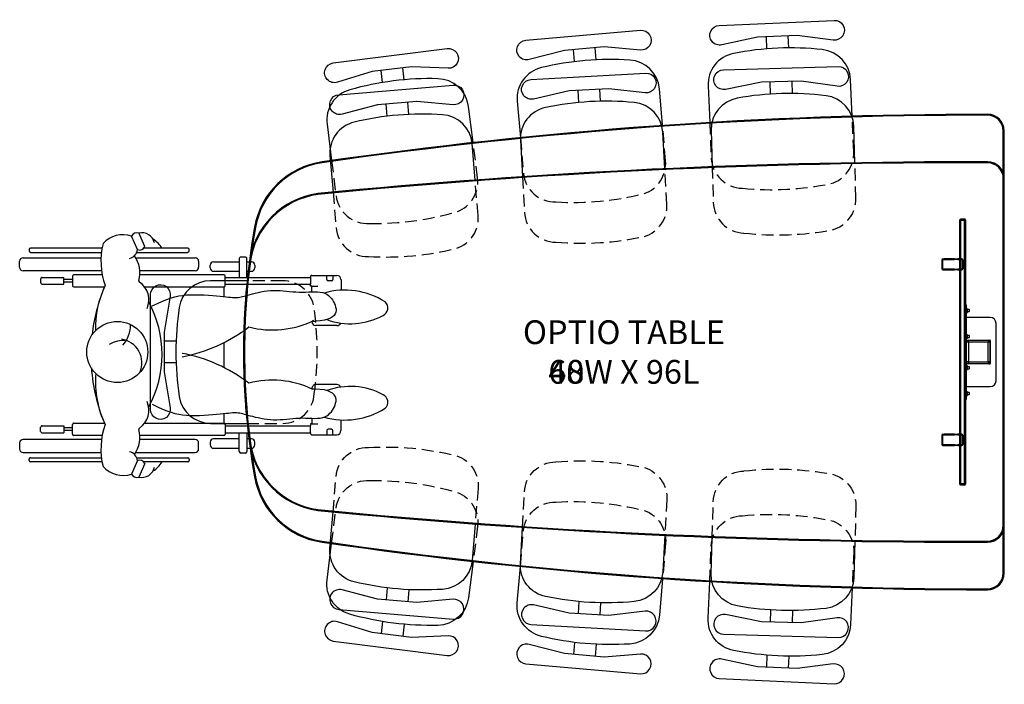
# Model space of a CAD drawing. Extents: x -857 to -502, y 3483 to 3676.
# Drawn here: x -626 to -502, y 3484 to 3567 of the extents above; entities that cross this region are included whole.
import ezdxf

# ---------------------------------------------------------------- set-up
doc = ezdxf.new("R2010")
doc.units = 0
doc.header["$LTSCALE"] = 6
doc.header["$MEASUREMENT"] = 0
doc.linetypes.add('HIDDEN', pattern=[0.375, 0.25, -0.125])
for name, color, linetype in [('Display Stand-Optio', 255, 'CONTINUOUS'), ('DL', 3, 'CONTINUOUS'), ('HL', 2, 'HIDDEN'), ('OBJ', 1, 'CONTINUOUS'), ('OL', 1, 'CONTINUOUS'), ('Wheelchair-optio', 253, 'CONTINUOUS'), ('WORKSURFACE', 110, 'CONTINUOUS')]:
    doc.layers.add(name, color=color, linetype=linetype)
doc.styles.add('ROMANS', font='romans.shx', dxfattribs={"width": 0.85})

# ---------------------------------------------------------------- blocks, each defined once
blk = doc.blocks.new('38218')
at = {"layer": 'HL', "color": 2, "linetype": 'HIDDEN'}
blk.add_lwpolyline([(9, 0), (9, 4.49, 0.396556), (5.24, 8.48, 0.075566), (-5.95, 8.38, 0.345256), (-9, 4.49), (-9, 0)], format="xyb", dxfattribs=at)
at = {"layer": 'OL', "color": 1, "linetype": 'Continuous'}
for p, q in [((-1.38, -8.96), (-1.38, -10.48)), ((1.38, -8.96), (1.38, -10.48))]:
    blk.add_line(p, q, dxfattribs=at)
blk.add_lwpolyline([(-9, 0), (-9, -4.61, 0.370672), (-5.6, -8.56, 0.075599), (5.6, -8.56, 0.370672), (9, -4.61), (9, 0)], format="xyb", dxfattribs=at)
blk.add_lwpolyline([(-7.04, -9.7), (-2.5, -10.48), (2.5, -10.48), (7.04, -9.7, -1.089169), (7.25, -12.18), (-7.25, -12.18, -1.089169)], format="xyb", close=True, dxfattribs=at)
blk = doc.blocks.new('wheelchair')
at = {"layer": 'Wheelchair-optio'}
for p, q in [((-9.67, 24.55), (-9.67, 27.71)), ((-9.15, 28.23), (-7.79, 28.23)), ((-3.34, 27.71), (-3.34, 25.06)), ((4.11, 27.71), (4.11, 25.06)), ((9.92, 28.23), (8.56, 28.23)), ((10.44, 24.55), (10.44, 27.71)), ((-9.67, 27.2), (-9.15, 27.2)), ((-9.15, 26.43), (-9.67, 26.43)), ((-8.98, 27.03), (-8.98, 26.6)), ((9.75, 27.03), (9.75, 26.6)), ((10.44, 27.2), (9.92, 27.2)), ((9.92, 26.43), (10.44, 26.43)), ((-8.3, 24.55), (-8.3, 25.32)), ((9.07, 24.55), (9.07, 25.32)), ((-9.41, 24.38), (-9.49, 24.38)), ((-9.49, 24.38), (-8.55, 24.38)), ((-9.41, 13.6), (-9.41, 24.38)), ((-8.55, 13.6), (-8.55, 24.38)), ((-8.3, 24.38), (-8.55, 24.38)), ((-8.3, 24.55), (-8.3, 24.38)), ((-7.59, 24.55), (-8.3, 24.55)), ((-3.85, 24.55), (-3.89, 24.55)), ((8.36, 24.55), (9.07, 24.55)), ((9.07, 24.55), (9.07, 24.38)), ((9.07, 24.38), (9.32, 24.38)), ((9.32, 13.6), (9.32, 24.38)), ((10.26, 24.38), (9.32, 24.38)), ((10.18, 13.6), (10.18, 24.38)), ((10.18, 24.38), (10.26, 24.38)), ((-11.98, 16.17), (-11.98, 15.57)), ((-9.41, 16.34), (-11.8, 16.34)), ((-11.38, 16.34), (-11.38, 16.94)), ((-10.95, 17.36), (-10.61, 17.36)), ((-10.18, 16.94), (-10.18, 16.34)), ((10.18, 16.34), (12.57, 16.34)), ((10.95, 16.94), (10.95, 16.34)), ((11.72, 17.36), (11.38, 17.36)), ((12.15, 16.34), (12.15, 16.94)), ((12.75, 16.17), (12.75, 15.57)), ((-11.8, 15.4), (-9.41, 15.4)), ((-11.38, 12.15), (-11.38, 15.4)), ((-10.18, 15.4), (-10.18, 12.15)), ((12.57, 15.4), (10.18, 15.4)), ((10.95, 15.4), (10.95, 12.15)), ((12.15, 12.15), (12.15, 15.4)), ((-9.75, 13.43), (-9.75, 2.85)), ((-8.38, 13.6), (-9.58, 13.6)), ((-8.21, 3.44), (-8.21, 13.43)), ((-8.21, 13.43), (-7, 13.43)), ((-1.17, 13.43), (1.94, 13.43)), ((7.77, 13.43), (8.98, 13.43)), ((8.98, 3.44), (8.98, 13.43)), ((9.15, 13.6), (10.35, 13.6)), ((10.52, 13.43), (10.52, 2.85)), ((-10.61, 11.72), (-10.95, 11.72)), ((11.38, 11.72), (11.72, 11.72)), ((-11.46, 10.26), (-10.69, 10.26)), ((12.23, 10.26), (11.46, 10.26)), ((-13.09, 8.9), (-13.09, 3.34)), ((-12.75, 9.07), (-12.92, 9.07)), ((-12.57, 2.46), (-12.57, 8.9)), ((-11.89, 2.33), (-11.89, 9.84)), ((-10.26, 9.84), (-10.26, 2.85)), ((11.03, 9.84), (11.03, 2.85)), ((12.66, 2.33), (12.66, 9.84)), ((13.34, 2.46), (13.34, 8.9)), ((13.52, 9.07), (13.69, 9.07)), ((13.86, 8.9), (13.86, 3.34)), ((-13.3, 3.49), (-15.02, 2.72)), ((-12.92, 2.57), (-14.63, 1.8)), ((13.69, 2.57), (15.4, 1.8)), ((14.07, 3.49), (15.79, 2.72)), ((-13.09, -1.92), (-13.09, -10.95)), ((-12.57, -10.95), (-12.57, -2)), ((-11.89, -11.89), (-11.89, -2.05)), ((-10.26, -1.98), (-10.26, -11.89)), ((-9.75, -1.9), (-9.75, -5.47)), ((-8.21, -5.47), (-8.21, -1.62)), ((8.98, -5.47), (8.98, -1.62)), ((10.52, -1.9), (10.52, -5.47)), ((11.03, -1.98), (11.03, -11.89)), ((12.66, -11.89), (12.66, -2.05)), ((13.34, -10.95), (13.34, -2)), ((13.86, -1.92), (13.86, -10.95)), ((-9.58, -5.65), (-8.38, -5.65)), ((-9.15, -5.65), (-9.15, -6.76)), ((-8.81, -5.65), (-8.81, -6.76)), ((10.35, -5.65), (9.15, -5.65)), ((9.58, -5.65), (9.58, -6.76)), ((9.92, -5.65), (9.92, -6.76)), ((-9.41, -9.49), (-9.41, -6.76)), ((-8.55, -6.76), (-9.41, -6.76)), ((-8.55, -9.49), (-8.55, -6.76)), ((9.32, -9.49), (9.32, -6.76)), ((9.32, -6.76), (10.18, -6.76)), ((10.18, -9.49), (10.18, -6.76)), ((-9.24, -9.67), (-8.73, -9.67)), ((10.01, -9.67), (9.49, -9.67)), ((-12.92, -11.12), (-12.75, -11.12)), ((13.69, -11.12), (13.52, -11.12)), ((-10.69, -12.32), (-11.46, -12.32)), ((11.46, -12.32), (12.23, -12.32))]:
    blk.add_line(p, q, dxfattribs=at)
for points in [[(-5.82, 4.41), (-6.14, 5.09), (-6.42, 5.7), (-6.64, 6.26), (-6.82, 6.78), (-6.97, 7.27), (-7.07, 7.75), (-7.15, 8.24), (-7.2, 8.74), (-7.23, 9.27), (-7.23, 9.83), (-7.22, 10.39), (-7.2, 10.96), (-7.17, 11.51), (-7.13, 12.04), (-7.09, 12.54), (-7.04, 12.99), (-7, 13.38), (-6.96, 13.73), (-6.93, 14.03), (-6.9, 14.29), (-6.88, 14.52), (-6.87, 14.73), (-6.87, 14.92), (-6.87, 15.1), (-6.89, 15.27), (-6.91, 15.45), (-6.95, 15.63), (-6.99, 15.82), (-7.05, 16.02), (-7.11, 16.25), (-7.18, 16.49), (-7.26, 16.77), (-7.34, 17.07), (-7.43, 17.4), (-7.51, 17.76), (-7.59, 18.13), (-7.66, 18.52), (-7.72, 18.92), (-7.76, 19.32), (-7.78, 19.73), (-7.78, 20.14), (-7.76, 20.54), (-7.73, 20.94), (-7.69, 21.34), (-7.65, 21.74), (-7.61, 22.15), (-7.58, 22.55), (-7.56, 22.95), (-7.55, 23.36), (-7.56, 23.77), (-7.58, 24.16), (-7.59, 24.55), (-7.6, 24.93), (-7.59, 25.28), (-7.56, 25.61), (-7.5, 25.92), (-7.41, 26.19), (-7.29, 26.43), (-7.14, 26.65), (-6.96, 26.84), (-6.77, 27.01), (-6.57, 27.15), (-6.35, 27.28), (-6.13, 27.39), (-5.9, 27.48), (-5.68, 27.55), (-5.45, 27.6), (-5.23, 27.61), (-5.02, 27.57), (-4.82, 27.49), (-4.62, 27.36), (-4.44, 27.17), (-4.28, 26.9), (-4.13, 26.56), (-4.02, 26.13), (-3.94, 25.6), (-3.91, 25.04)], [(6.59, 4.41), (6.91, 5.09), (7.19, 5.7), (7.41, 6.26), (7.59, 6.78), (7.74, 7.27), (7.84, 7.75), (7.92, 8.24), (7.97, 8.74), (8, 9.27), (8, 9.83), (7.99, 10.39), (7.97, 10.96), (7.94, 11.51), (7.9, 12.04), (7.86, 12.54), (7.81, 12.99), (7.77, 13.38), (7.73, 13.73), (7.7, 14.03), (7.67, 14.29), (7.65, 14.52), (7.64, 14.73), (7.64, 14.92), (7.64, 15.1), (7.66, 15.27), (7.68, 15.45), (7.72, 15.63), (7.76, 15.82), (7.82, 16.02), (7.88, 16.25), (7.95, 16.49), (8.03, 16.77), (8.11, 17.07), (8.2, 17.4), (8.28, 17.76), (8.36, 18.13), (8.43, 18.52), (8.49, 18.92), (8.53, 19.32), (8.55, 19.73), (8.55, 20.14), (8.53, 20.54), (8.5, 20.94), (8.46, 21.34), (8.42, 21.74), (8.38, 22.15), (8.35, 22.55), (8.33, 22.95), (8.32, 23.36), (8.33, 23.77), (8.35, 24.16), (8.36, 24.55), (8.37, 24.93), (8.36, 25.28), (8.33, 25.61), (8.27, 25.92), (8.18, 26.19), (8.06, 26.43), (7.91, 26.65), (7.73, 26.84), (7.54, 27.01), (7.34, 27.15), (7.12, 27.28), (6.9, 27.39), (6.67, 27.48), (6.45, 27.55), (6.22, 27.6), (6, 27.61), (5.79, 27.57), (5.59, 27.49), (5.39, 27.36), (5.21, 27.17), (5.05, 26.9), (4.9, 26.56), (4.79, 26.13), (4.71, 25.6), (4.67, 24.95), (4.68, 24.6)]]:
    blk.add_lwpolyline(points, dxfattribs=at)
blk.add_circle((0, 0), 3.85, dxfattribs=at)
for centre, radius, start, end in [((1.71, 28.7), 9.52, 147.6652, 195.9011), ((-5.56, 33.11), 1.03, 24.3745, 138.564), ((6.33, 33.11), 1.03, 41.436, 155.6255), ((-0.94, 28.7), 9.52, 344.0989, 32.3348), ((-12.2, 29.41), 8.63, 339.852, 28.531), ((12.97, 29.41), 8.63, 151.469, 200.148), ((-9.15, 27.71), 0.513, 90, 180), ((-3.85, 27.71), 0.513, 0, 67.9731), ((4.62, 27.71), 0.513, 112.0269, 180), ((9.92, 27.71), 0.513, 0, 90), ((-9.15, 27.03), 0.171, 0, 90), ((-9.15, 26.6), 0.171, 270, 0), ((9.92, 27.03), 0.171, 90, 180), ((9.92, 26.6), 0.171, 180, 270), ((-4.97, 24.87), 1.07, 345.6874, 8.8179), ((-3.85, 25.06), 0.513, 270, 0), ((4.62, 25.06), 0.513, 180, 270), ((-9.49, 24.55), 0.171, 180, 270), ((-14.59, 19.57), 11.81, 345.4021, 26.3005), ((15.36, 19.57), 11.81, 154.8079, 194.5979), ((10.26, 24.55), 0.171, 270, 0), ((-11.8, 16.17), 0.171, 90, 180), ((-10.95, 16.94), 0.428, 90, 180), ((-10.61, 16.94), 0.428, 0, 90), ((-18.61, 4.62), 19.54, 10.581, 37.7772), ((19.38, 4.62), 19.54, 142.2228, 169.419), ((11.38, 16.94), 0.428, 90, 180), ((11.72, 16.94), 0.428, 0, 90), ((12.57, 16.17), 0.171, 0, 90), ((-11.8, 15.57), 0.171, 180, 270), ((12.57, 15.57), 0.171, 270, 0), ((-9.58, 13.43), 0.171, 90, 180), ((-8.38, 13.43), 0.171, 0, 90), ((9.15, 13.43), 0.171, 90, 180), ((10.35, 13.43), 0.171, 0, 90), ((-10.95, 12.15), 0.428, 180, 270), ((-10.61, 12.15), 0.428, 270, 0), ((11.38, 12.15), 0.428, 180, 270), ((11.72, 12.15), 0.428, 270, 0), ((-11.46, 9.84), 0.428, 90, 180), ((-10.69, 9.84), 0.428, 0, 90), ((11.46, 9.84), 0.428, 90, 180), ((12.23, 9.84), 0.428, 0, 90), ((-12.92, 8.9), 0.171, 90, 180), ((-12.75, 8.9), 0.171, 0, 90), ((13.52, 8.9), 0.171, 90, 180), ((13.69, 8.9), 0.171, 0, 90), ((-11.32, 2.72), 3.42, 121.1037, 148.2063), ((0.3, -8.21), 13.86, 61.3594, 118.5014), ((12.09, 2.72), 3.42, 31.7937, 58.8963), ((-13.37, 3.07), 1.68, 103.6868, 192.2545), ((-6.56, 1.24), 2.75, 66.7183, 145.562), ((7.33, 1.24), 2.75, 34.438, 113.2817), ((14.14, 3.07), 1.68, 347.7455, 76.3132), ((-14.28, 2.48), 0.77, 162.459, 243.3112), ((-13.59, 2.82), 0.723, 339.2173, 66.5529), ((-13.15, 1.2), 1.39, 14.1793, 80.402), ((-10, -0.79), 3.65, 74.3291, 126.0517), ((-8.97, 2.89), 0.171, 254.3291, 325.562), ((1.37, 0.09), 3.02, 66.2164, 171.8943), ((9.74, 2.89), 0.171, 214.438, 285.6709), ((10.77, -0.79), 3.65, 53.9483, 105.6709), ((13.92, 1.2), 1.39, 99.598, 165.8207), ((14.36, 2.82), 0.723, 113.4471, 200.7827), ((15.05, 2.48), 0.77, 296.6888, 17.541), ((-11.38, 0.73), 3.42, 161.7712, 227.5816), ((-3.44, -2.15), 3.83, 47.6621, 90.3664), ((12.15, 0.73), 3.42, 312.4184, 18.2288), ((2.68, 1), 4.15, 178.0839, 209.2048), ((-11.47, 7.38), 9.44, 256.44, 289.1005), ((-2.97, 9.85), 12.61, 244.5589, 271.28), ((0.38, 19.12), 22.45, 247.4898, 263.5163), ((0.38, 19.12), 22.45, 274.1769, 292.5102), ((3.74, 9.85), 12.61, 265.3908, 295.4411), ((12.24, 7.38), 9.44, 250.8995, 283.56), ((-9.58, -5.47), 0.171, 180, 270), ((-8.38, -5.47), 0.171, 270, 0), ((9.15, -5.47), 0.171, 180, 270), ((10.35, -5.47), 0.171, 270, 0), ((-9.24, -9.49), 0.171, 180, 270), ((-8.73, -9.49), 0.171, 270, 0), ((9.49, -9.49), 0.171, 180, 270), ((10.01, -9.49), 0.171, 270, 0), ((-12.92, -10.95), 0.171, 180, 270), ((-12.75, -10.95), 0.171, 270, 0), ((13.52, -10.95), 0.171, 180, 270), ((13.69, -10.95), 0.171, 270, 0), ((-11.46, -11.89), 0.428, 180, 270), ((-10.69, -11.89), 0.428, 270, 0), ((11.46, -11.89), 0.428, 180, 270), ((12.23, -11.89), 0.428, 270, 0)]:
    blk.add_arc(centre, radius, start, end, dxfattribs=at)
blk = doc.blocks.new('Optio-tapered-96L-37132')
at = {"layer": 'Display Stand-Optio', "color": 7, "linetype": 'Continuous'}
for p, q in [((-5.65, 16.66), (-5.59, 16.66)), ((-5.65, 16.66), (-5.65, 16.54)), ((-5.65, 16.66), (-5.59, 16.66)), ((-5.65, 16.66), (-5.65, 16.54)), ((-5.65, 16.54), (-5.65, 11.77)), ((-5.59, 16.54), (-5.65, 16.54)), ((-5.65, 16.54), (-5.65, 11.77)), ((-5.59, 16.54), (-5.65, 16.54)), ((-5.59, 16.66), (-5.59, 16.65)), ((-5.53, 16.66), (-5.59, 16.66)), ((-5.59, 16.66), (-5.59, 16.65)), ((-5.53, 16.66), (-5.59, 16.66)), ((-5.53, 16.54), (-5.59, 16.54)), ((-5.59, 16.54), (-5.59, 11.77)), ((-5.53, 16.54), (-5.59, 16.54)), ((-5.59, 16.54), (-5.59, 11.77)), ((-5.03, 16.78), (-5.53, 16.78)), ((-5.53, 16.78), (-5.53, 16.72)), ((-5.03, 16.78), (-5.53, 16.78)), ((-5.53, 16.78), (-5.53, 16.72)), ((-5.03, 16.72), (-5.53, 16.72)), ((-5.03, 16.72), (-5.53, 16.72)), ((-5.03, 16.66), (-5.53, 16.66)), ((-5.53, 16.6), (-5.53, 16.66)), ((-5.03, 16.66), (-5.53, 16.66)), ((-5.53, 16.6), (-5.53, 16.66)), ((-5.53, 16.6), (-5.53, 16.54)), ((-5.03, 16.6), (-5.53, 16.6)), ((-5.53, 16.6), (-5.53, 16.54)), ((-5.03, 16.6), (-5.53, 16.6)), ((-5.53, 16.54), (-5.53, 11.77)), ((-5.53, 16.54), (-5.53, 11.77)), ((-5.03, 16.78), (-5.03, 16.72)), ((-5.03, 16.78), (-5.03, 16.72)), ((-4.91, 16.66), (-5.03, 16.66)), ((-5.03, 16.66), (-5.03, 16.6)), ((-4.91, 16.66), (-5.03, 16.66)), ((-5.03, 16.66), (-5.03, 16.6)), ((-5.03, -16.63), (-5.03, 16.6)), ((-5.03, -16.63), (-5.03, 16.6)), ((-4.91, 16.66), (-4.91, 1.13)), ((-4.91, 16.66), (-4.91, 1.13)), ((-7.86, 11.64), (-7.86, 10.48)), ((-7.86, 11.64), (-7.86, 10.48)), ((-7.77, 10.44), (-7.77, 11.68)), ((-7.77, 11.68), (-7.59, 11.68)), ((-7.77, 10.44), (-7.77, 11.68)), ((-7.77, 11.68), (-7.59, 11.68)), ((-7.74, 11.77), (-7.59, 11.77)), ((-7.74, 11.77), (-7.59, 11.77)), ((-7.26, 11.77), (-7.59, 11.77)), ((-7.59, 11.77), (-7.59, 11.68)), ((-7.26, 11.77), (-7.59, 11.77)), ((-7.59, 11.77), (-7.59, 11.68)), ((-7.59, 11.68), (-7.26, 11.68)), ((-7.59, 11.68), (-7.26, 11.68)), ((-7.26, 11.77), (-7.26, 11.68)), ((-6.99, 11.77), (-7.26, 11.77)), ((-7.26, 11.77), (-7.26, 11.68)), ((-6.99, 11.77), (-7.26, 11.77)), ((-7.26, 11.68), (-6.99, 11.68)), ((-7.26, 11.68), (-6.99, 11.68)), ((-6.99, 11.77), (-6.99, 11.68)), ((-6.3, 11.77), (-6.99, 11.77)), ((-6.99, 11.77), (-6.99, 11.68)), ((-6.3, 11.77), (-6.99, 11.77)), ((-6.99, 11.68), (-6.3, 11.68)), ((-6.99, 11.68), (-6.3, 11.68)), ((-6.3, 11.68), (-6.3, 11.77)), ((-6.3, 11.77), (-5.84, 11.77)), ((-6.3, 11.68), (-6.3, 11.77)), ((-6.3, 11.77), (-5.84, 11.77)), ((-5.84, 11.68), (-6.3, 11.68)), ((-5.84, 11.68), (-6.3, 11.68)), ((-5.35, 11.77), (-5.84, 11.77)), ((-5.84, 11.77), (-5.84, 11.68)), ((-5.35, 11.77), (-5.84, 11.77)), ((-5.84, 11.77), (-5.84, 11.68)), ((-5.84, 11.68), (-5.31, 11.68)), ((-5.84, 11.68), (-5.31, 11.68)), ((-5.65, 11.68), (-5.65, 10.44)), ((-5.65, 11.68), (-5.65, 10.44)), ((-5.59, 11.68), (-5.59, 10.44)), ((-5.59, 11.68), (-5.59, 10.44)), ((-5.53, 11.68), (-5.53, 10.44)), ((-5.53, 11.68), (-5.53, 10.44)), ((-5.31, 11.68), (-5.31, 10.44)), ((-5.31, 11.68), (-5.31, 10.44)), ((-5.22, 11.64), (-5.22, 10.48)), ((-5.22, 11.64), (-5.22, 10.48)), ((-7.59, 10.44), (-7.77, 10.44)), ((-7.59, 10.44), (-7.77, 10.44)), ((-7.74, 10.35), (-7.59, 10.35)), ((-7.74, 10.35), (-7.59, 10.35)), ((-7.59, 10.44), (-7.59, 10.35)), ((-7.26, 10.44), (-7.59, 10.44)), ((-7.59, 10.44), (-7.59, 10.35)), ((-7.26, 10.44), (-7.59, 10.44)), ((-7.59, 10.35), (-7.26, 10.35)), ((-7.59, 10.35), (-7.26, 10.35)), ((-7.26, 10.44), (-7.26, 10.35)), ((-6.99, 10.44), (-7.26, 10.44)), ((-7.26, 10.44), (-7.26, 10.35)), ((-6.99, 10.44), (-7.26, 10.44)), ((-7.26, 10.35), (-6.99, 10.35)), ((-7.26, 10.35), (-6.99, 10.35)), ((-6.99, 10.44), (-6.99, 10.35)), ((-6.3, 10.44), (-6.99, 10.44)), ((-6.99, 10.44), (-6.99, 10.35)), ((-6.3, 10.44), (-6.99, 10.44)), ((-6.99, 10.35), (-6.3, 10.35)), ((-6.99, 10.35), (-6.3, 10.35)), ((-6.3, 10.35), (-6.3, 10.44)), ((-6.3, 10.44), (-5.84, 10.44)), ((-6.3, 10.35), (-6.3, 10.44)), ((-6.3, 10.44), (-5.84, 10.44)), ((-5.84, 10.35), (-6.3, 10.35)), ((-5.84, 10.35), (-6.3, 10.35)), ((-5.31, 10.44), (-5.84, 10.44)), ((-5.84, 10.44), (-5.84, 10.35)), ((-5.31, 10.44), (-5.84, 10.44)), ((-5.84, 10.44), (-5.84, 10.35)), ((-5.84, 10.35), (-5.35, 10.35)), ((-5.84, 10.35), (-5.35, 10.35)), ((-5.65, 10.35), (-5.65, -10.37)), ((-5.65, 10.35), (-5.65, -10.37)), ((-5.59, 10.35), (-5.59, -10.37)), ((-5.59, 10.35), (-5.59, -10.37)), ((-5.53, 10.35), (-5.53, -10.37)), ((-5.53, 10.35), (-5.53, -10.37)), ((-4.91, 5.97), (-4.79, 5.97)), ((-4.91, 5.97), (-4.79, 5.97)), ((-4.79, 5.85), (-4.91, 5.85)), ((-4.79, 5.85), (-4.91, 5.85)), ((-4.79, 5.97), (-4.79, 5.85)), ((-4.79, 5.97), (-4.79, 5.85)), ((-4.79, 5.85), (-4.79, 1.5)), ((-4.79, 5.85), (-4.79, 1.5)), ((-4.65, 5.44), (-4.79, 5.44)), ((-4.65, 5.44), (-4.79, 5.44)), ((-4.79, 5), (-4.65, 5)), ((-4.79, 5), (-4.65, 5)), ((-4.65, 5), (-4.65, 5.44)), ((-4.62, 5.41), (-4.65, 5.44)), ((-4.65, 5), (-4.65, 5.44)), ((-4.62, 5.41), (-4.65, 5.44)), ((-4.65, 5), (-4.62, 5.03)), ((-4.65, 5), (-4.62, 5.03)), ((-4.62, 5.03), (-4.62, 5.41)), ((-4.62, 5.03), (-4.62, 5.41)), ((-4.42, 5.35), (-4.62, 5.35)), ((-4.42, 5.35), (-4.62, 5.35)), ((-4.62, 5.1), (-4.42, 5.1)), ((-4.62, 5.1), (-4.42, 5.1)), ((-4.42, 5.35), (-4.42, 5.1)), ((-4.38, 5.3), (-4.42, 5.35)), ((-4.42, 5.35), (-4.42, 5.1)), ((-4.38, 5.3), (-4.42, 5.35)), ((-4.42, 5.1), (-4.38, 5.15)), ((-4.42, 5.1), (-4.38, 5.15)), ((-4.38, 5.15), (-4.38, 5.3)), ((-4.38, 5.15), (-4.38, 5.3)), ((-1.78, 4.36), (-4.77, 4.36)), ((-1.78, 4.36), (-4.77, 4.36)), ((-1.03, -3.62), (-1.03, 3.61)), ((-1.03, -3.62), (-1.03, 3.61)), ((-5.01, 1.4), (-5.01, 0.84)), ((-5.01, 1.4), (-5.01, 0.84)), ((-5.01, 1.4), (-5.01, 0.84)), ((-5.01, 1.4), (-5.01, 0.84)), ((-4.96, 0.79), (-4.96, 1.45)), ((-4.96, 0.79), (-4.96, 1.45)), ((-4.96, 0.79), (-4.96, 1.45)), ((-4.96, 0.79), (-4.96, 1.45)), ((-4.91, 0.79), (-4.91, 1.45)), ((-4.91, 0.79), (-4.91, 1.45)), ((-4.91, 0.79), (-4.91, 1.45)), ((-4.91, 0.79), (-4.91, 1.45)), ((-4.83, 1.25), (-4.91, 1.26)), ((-4.83, 1.25), (-4.91, 1.26)), ((-4.83, 1.25), (-4.91, 1.26)), ((-4.83, 1.25), (-4.91, 1.26)), ((-4.83, 1.25), (-4.83, 1)), ((-4.79, 1.25), (-4.83, 1.25)), ((-4.83, 1.25), (-4.83, 1)), ((-4.79, 1.25), (-4.83, 1.25)), ((-4.83, 1.25), (-4.83, 1)), ((-4.79, 1.25), (-4.83, 1.25)), ((-4.83, 1.25), (-4.83, 1)), ((-4.79, 1.25), (-4.83, 1.25)), ((-4.65, 2.17), (-4.79, 2.17)), ((-4.65, 2.17), (-4.79, 2.17)), ((-4.79, 1.73), (-4.65, 1.73)), ((-4.79, 1.73), (-4.65, 1.73)), ((-4.79, 1.5), (-4.79, -1.4)), ((-4.79, 1.5), (-1.8, 1.5)), ((-4.79, 1.5), (-4.79, -1.4)), ((-4.79, 1.5), (-1.8, 1.5)), ((-4.74, 1.51), (-1.84, 1.51)), ((-4.74, 1.51), (-1.84, 1.51)), ((-4.65, 1.73), (-4.65, 2.17)), ((-4.62, 2.14), (-4.65, 2.17)), ((-4.65, 1.73), (-4.65, 2.17)), ((-4.62, 2.14), (-4.65, 2.17)), ((-4.65, 1.73), (-4.62, 1.76)), ((-4.65, 1.73), (-4.62, 1.76)), ((-4.62, 1.76), (-4.62, 2.14)), ((-4.62, 1.76), (-4.62, 2.14)), ((-4.42, 2.08), (-4.62, 2.08)), ((-4.42, 2.08), (-4.62, 2.08)), ((-4.62, 1.83), (-4.42, 1.83)), ((-4.62, 1.83), (-4.42, 1.83)), ((-4.53, 1.48), (-4.53, 1.24)), ((-4.53, 1.48), (-2.05, 1.48)), ((-4.53, 1.48), (-4.53, 1.24)), ((-4.53, 1.48), (-2.05, 1.48)), ((-4.42, 2.08), (-4.42, 1.83)), ((-4.38, 2.03), (-4.42, 2.08)), ((-4.42, 2.08), (-4.42, 1.83)), ((-4.38, 2.03), (-4.42, 2.08)), ((-4.42, 1.83), (-4.38, 1.87)), ((-4.42, 1.83), (-4.38, 1.87)), ((-4.38, 1.87), (-4.38, 2.03)), ((-4.38, 1.87), (-4.38, 2.03)), ((-2.05, 1.48), (-2.05, 1.24)), ((-2.05, 1.48), (-2.05, 1.24)), ((-1.8, -1.4), (-1.8, 1.5)), ((-1.8, -1.4), (-1.8, 1.5)), ((-1.78, 1.45), (-1.78, -1.45)), ((-1.78, 1.45), (-1.78, -1.45)), ((-4.91, 1.11), (-4.91, -16.69)), ((-4.91, 1.11), (-4.91, -16.69)), ((-4.91, 0.98), (-4.83, 1)), ((-4.91, 0.98), (-4.83, 1)), ((-4.91, 0.98), (-4.83, 1)), ((-4.91, 0.98), (-4.83, 1)), ((-4.83, 1), (-4.79, 1)), ((-4.83, 1), (-4.79, 1)), ((-4.83, 1), (-4.79, 1)), ((-4.83, 1), (-4.79, 1)), ((-4.53, 1.24), (-4.77, 1.24)), ((-4.77, -1.24), (-4.77, 1.24)), ((-4.53, 1.24), (-4.77, 1.24)), ((-4.77, -1.24), (-4.77, 1.24)), ((-2.05, 1.24), (-4.53, 1.24)), ((-4.53, 1.24), (-4.53, -1.24)), ((-2.05, 1.24), (-4.53, 1.24)), ((-4.53, 1.24), (-4.53, -1.24)), ((-2.05, -1.24), (-2.05, 1.24)), ((-1.81, 1.24), (-2.05, 1.24)), ((-2.05, -1.24), (-2.05, 1.24)), ((-1.81, 1.24), (-2.05, 1.24)), ((-1.81, 1.24), (-1.81, -1.24)), ((-1.81, 1.24), (-1.81, -1.24)), ((-4.53, -1.24), (-4.77, -1.24)), ((-4.53, -1.24), (-4.77, -1.24)), ((-4.53, -1.24), (-2.05, -1.24)), ((-4.53, -1.24), (-4.53, -1.48)), ((-4.53, -1.24), (-2.05, -1.24)), ((-4.53, -1.24), (-4.53, -1.48)), ((-2.05, -1.24), (-2.05, -1.48)), ((-1.81, -1.24), (-2.05, -1.24)), ((-2.05, -1.24), (-2.05, -1.48)), ((-1.81, -1.24), (-2.05, -1.24)), ((-4.79, -1.4), (-4.79, -5.87)), ((-4.79, -1.4), (-4.79, -5.87)), ((-4.65, -1.76), (-4.79, -1.76)), ((-4.65, -1.76), (-4.79, -1.76)), ((-4.79, -2.19), (-4.65, -2.19)), ((-4.79, -2.19), (-4.65, -2.19)), ((-1.84, -1.51), (-4.74, -1.51)), ((-1.84, -1.51), (-4.74, -1.51)), ((-4.7, -1.41), (-4.7, -1.4)), ((-4.7, -1.41), (-4.7, -1.4)), ((-4.69, -1.41), (-4.7, -1.41)), ((-4.69, -1.41), (-4.7, -1.41)), ((-1.9, -1.5), (-4.69, -1.5)), ((-1.9, -1.5), (-4.69, -1.5)), ((-4.65, -2.19), (-4.65, -1.76)), ((-4.62, -1.78), (-4.65, -1.76)), ((-4.65, -2.19), (-4.65, -1.76)), ((-4.62, -1.78), (-4.65, -1.76)), ((-4.65, -2.19), (-4.62, -2.17)), ((-4.65, -2.19), (-4.62, -2.17)), ((-4.62, -2.17), (-4.62, -1.78)), ((-4.62, -2.17), (-4.62, -1.78)), ((-4.42, -1.85), (-4.62, -1.85)), ((-4.42, -1.85), (-4.62, -1.85)), ((-4.62, -2.1), (-4.42, -2.1)), ((-4.62, -2.1), (-4.42, -2.1)), ((-2.05, -1.48), (-4.53, -1.48)), ((-2.05, -1.48), (-4.53, -1.48)), ((-4.42, -1.85), (-4.42, -2.1)), ((-4.38, -1.9), (-4.42, -1.85)), ((-4.42, -1.85), (-4.42, -2.1)), ((-4.38, -1.9), (-4.42, -1.85)), ((-4.42, -2.1), (-4.38, -2.05)), ((-4.42, -2.1), (-4.38, -2.05)), ((-4.38, -2.05), (-4.38, -1.9)), ((-4.38, -2.05), (-4.38, -1.9)), ((-1.88, -1.41), (-1.89, -1.41)), ((-1.88, -1.41), (-1.89, -1.41)), ((-1.88, -1.4), (-1.88, -1.41)), ((-1.88, -1.4), (-1.88, -1.41)), ((-4.77, -4.36), (-1.78, -4.36)), ((-4.77, -4.36), (-1.78, -4.36)), ((-4.91, -5.87), (-4.79, -5.87)), ((-4.91, -5.87), (-4.79, -5.87)), ((-4.79, -5.99), (-4.91, -5.99)), ((-4.79, -5.99), (-4.91, -5.99)), ((-4.65, -5.03), (-4.79, -5.03)), ((-4.65, -5.03), (-4.79, -5.03)), ((-4.79, -5.47), (-4.65, -5.47)), ((-4.79, -5.47), (-4.65, -5.47)), ((-4.79, -5.87), (-4.79, -5.99)), ((-4.79, -5.87), (-4.79, -5.99)), ((-4.65, -5.47), (-4.65, -5.03)), ((-4.62, -5.06), (-4.65, -5.03)), ((-4.65, -5.47), (-4.65, -5.03)), ((-4.62, -5.06), (-4.65, -5.03)), ((-4.65, -5.47), (-4.62, -5.44)), ((-4.65, -5.47), (-4.62, -5.44)), ((-4.62, -5.44), (-4.62, -5.06)), ((-4.62, -5.44), (-4.62, -5.06)), ((-4.42, -5.12), (-4.62, -5.12)), ((-4.42, -5.12), (-4.62, -5.12)), ((-4.62, -5.37), (-4.42, -5.37)), ((-4.62, -5.37), (-4.42, -5.37)), ((-4.42, -5.12), (-4.42, -5.37)), ((-4.38, -5.17), (-4.42, -5.12)), ((-4.42, -5.12), (-4.42, -5.37)), ((-4.38, -5.17), (-4.42, -5.12)), ((-4.42, -5.37), (-4.38, -5.32)), ((-4.42, -5.37), (-4.38, -5.32)), ((-4.38, -5.32), (-4.38, -5.17)), ((-4.38, -5.32), (-4.38, -5.17)), ((-7.86, -10.5), (-7.86, -11.67)), ((-7.86, -10.5), (-7.86, -11.67)), ((-7.77, -11.7), (-7.77, -10.46)), ((-7.77, -10.46), (-7.59, -10.46)), ((-7.77, -11.7), (-7.77, -10.46)), ((-7.77, -10.46), (-7.59, -10.46)), ((-7.74, -10.37), (-7.59, -10.37)), ((-7.74, -10.37), (-7.59, -10.37)), ((-7.26, -10.37), (-7.59, -10.37)), ((-7.59, -10.37), (-7.59, -10.46)), ((-7.26, -10.37), (-7.59, -10.37)), ((-7.59, -10.37), (-7.59, -10.46)), ((-7.59, -10.46), (-7.26, -10.46)), ((-7.59, -10.46), (-7.26, -10.46)), ((-7.26, -10.37), (-7.26, -10.46)), ((-6.99, -10.37), (-7.26, -10.37)), ((-7.26, -10.37), (-7.26, -10.46)), ((-6.99, -10.37), (-7.26, -10.37)), ((-7.26, -10.46), (-6.99, -10.46)), ((-7.26, -10.46), (-6.99, -10.46)), ((-6.99, -10.37), (-6.99, -10.46)), ((-6.3, -10.37), (-6.99, -10.37)), ((-6.99, -10.37), (-6.99, -10.46)), ((-6.3, -10.37), (-6.99, -10.37)), ((-6.99, -10.46), (-6.3, -10.46)), ((-6.99, -10.46), (-6.3, -10.46)), ((-6.3, -10.46), (-6.3, -10.37)), ((-6.3, -10.37), (-5.84, -10.37)), ((-6.3, -10.46), (-6.3, -10.37)), ((-6.3, -10.37), (-5.84, -10.37)), ((-5.84, -10.46), (-6.3, -10.46)), ((-5.84, -10.46), (-6.3, -10.46)), ((-5.35, -10.37), (-5.84, -10.37)), ((-5.84, -10.37), (-5.84, -10.46)), ((-5.35, -10.37), (-5.84, -10.37)), ((-5.84, -10.37), (-5.84, -10.46)), ((-5.84, -10.46), (-5.31, -10.46)), ((-5.84, -10.46), (-5.31, -10.46)), ((-5.65, -10.46), (-5.65, -11.7)), ((-5.65, -10.46), (-5.65, -11.7)), ((-5.59, -10.46), (-5.59, -11.7)), ((-5.59, -10.46), (-5.59, -11.7)), ((-5.53, -10.46), (-5.53, -11.7)), ((-5.53, -10.46), (-5.53, -11.7)), ((-5.31, -10.46), (-5.31, -11.7)), ((-5.31, -10.46), (-5.31, -11.7)), ((-5.22, -10.5), (-5.22, -11.67)), ((-5.22, -10.5), (-5.22, -11.67)), ((-7.59, -11.7), (-7.77, -11.7)), ((-7.59, -11.7), (-7.77, -11.7)), ((-7.74, -11.79), (-7.59, -11.79)), ((-7.74, -11.79), (-7.59, -11.79)), ((-7.59, -11.7), (-7.59, -11.79)), ((-7.26, -11.7), (-7.59, -11.7)), ((-7.59, -11.7), (-7.59, -11.79)), ((-7.26, -11.7), (-7.59, -11.7)), ((-7.59, -11.79), (-7.26, -11.79)), ((-7.59, -11.79), (-7.26, -11.79)), ((-7.26, -11.7), (-7.26, -11.79)), ((-6.99, -11.7), (-7.26, -11.7)), ((-7.26, -11.7), (-7.26, -11.79)), ((-6.99, -11.7), (-7.26, -11.7)), ((-7.26, -11.79), (-6.99, -11.79)), ((-7.26, -11.79), (-6.99, -11.79)), ((-6.99, -11.7), (-6.99, -11.79)), ((-6.3, -11.7), (-6.99, -11.7)), ((-6.99, -11.7), (-6.99, -11.79)), ((-6.3, -11.7), (-6.99, -11.7)), ((-6.99, -11.79), (-6.3, -11.79)), ((-6.99, -11.79), (-6.3, -11.79)), ((-6.3, -11.79), (-6.3, -11.7)), ((-6.3, -11.7), (-5.84, -11.7)), ((-6.3, -11.79), (-6.3, -11.7)), ((-6.3, -11.7), (-5.84, -11.7)), ((-5.84, -11.79), (-6.3, -11.79)), ((-5.84, -11.79), (-6.3, -11.79)), ((-5.31, -11.7), (-5.84, -11.7)), ((-5.84, -11.7), (-5.84, -11.79)), ((-5.31, -11.7), (-5.84, -11.7)), ((-5.84, -11.7), (-5.84, -11.79)), ((-5.84, -11.79), (-5.35, -11.79)), ((-5.84, -11.79), (-5.35, -11.79)), ((-5.65, -11.79), (-5.65, -16.57)), ((-5.65, -11.79), (-5.65, -16.57)), ((-5.59, -11.79), (-5.59, -16.57)), ((-5.59, -11.79), (-5.59, -16.57)), ((-5.53, -11.79), (-5.53, -16.57)), ((-5.53, -11.79), (-5.53, -16.57)), ((-5.65, -16.57), (-5.65, -16.69)), ((-5.59, -16.57), (-5.65, -16.57)), ((-5.65, -16.57), (-5.65, -16.69)), ((-5.59, -16.57), (-5.65, -16.57)), ((-5.65, -16.69), (-5.59, -16.69)), ((-5.65, -16.69), (-5.59, -16.69)), ((-5.53, -16.57), (-5.59, -16.57)), ((-5.53, -16.57), (-5.59, -16.57)), ((-5.59, -16.67), (-5.59, -16.69)), ((-5.59, -16.67), (-5.59, -16.69)), ((-5.59, -16.69), (-5.53, -16.69)), ((-5.59, -16.69), (-5.53, -16.69)), ((-5.53, -16.57), (-5.53, -16.63)), ((-5.53, -16.57), (-5.53, -16.63)), ((-5.03, -16.63), (-5.53, -16.63)), ((-5.53, -16.63), (-5.53, -16.69)), ((-5.03, -16.63), (-5.53, -16.63)), ((-5.53, -16.63), (-5.53, -16.69)), ((-5.03, -16.69), (-5.53, -16.69)), ((-5.03, -16.69), (-5.53, -16.69)), ((-5.53, -16.81), (-5.53, -16.75)), ((-5.03, -16.75), (-5.53, -16.75)), ((-5.53, -16.81), (-5.53, -16.75)), ((-5.03, -16.75), (-5.53, -16.75)), ((-5.03, -16.81), (-5.53, -16.81)), ((-5.03, -16.81), (-5.53, -16.81)), ((-5.03, -16.69), (-5.03, -16.63)), ((-5.03, -16.69), (-5.03, -16.63)), ((-5.03, -16.69), (-4.91, -16.69)), ((-5.03, -16.69), (-4.91, -16.69)), ((-5.03, -16.75), (-5.03, -16.81)), ((-5.03, -16.75), (-5.03, -16.81))]:
    blk.add_line(p, q, dxfattribs=at)
for centre, radius, start, end in [((-5.53, 16.54), 0.12, 90, 180), ((-5.53, 16.54), 0.12, 90, 180), ((-5.53, 16.54), 0.0598, 90, 180), ((-5.53, 16.54), 0.0598, 90, 180), ((-5.03, 16.66), 0.12, 0, 90), ((-5.03, 16.66), 0.12, 0, 90), ((-5.03, 16.66), 0.0598, 0, 90), ((-5.03, 16.66), 0.0598, 0, 90), ((-7.74, 11.64), 0.125, 90, 180), ((-7.74, 11.64), 0.125, 90, 180), ((-5.35, 11.64), 0.125, 0, 90), ((-5.35, 11.64), 0.125, 0, 90), ((-7.74, 10.48), 0.125, 180, 270), ((-7.74, 10.48), 0.125, 180, 270), ((-5.35, 10.48), 0.125, 270, 0), ((-5.35, 10.48), 0.125, 270, 0), ((-4.77, 3.61), 0.748, 90, 91.2224), ((-4.77, 3.61), 0.748, 90, 91.2224), ((-1.78, 3.61), 0.748, 0, 90), ((-1.78, 3.61), 0.748, 0, 90), ((-4.74, 1.45), 0.0623, 90, 130.5356), ((-4.74, 1.45), 0.0623, 90, 130.5356), ((-4.53, 1.24), 0.24, 90, 180), ((-4.53, 1.24), 0.24, 90, 180), ((-2.05, 1.24), 0.24, 0, 90), ((-2.05, 1.24), 0.24, 0, 90), ((-1.84, 1.45), 0.0623, 49.4644, 90), ((-1.84, 1.45), 0.0623, 49.4644, 90), ((-1.84, 1.45), 0.0623, 0, 41.9267), ((-1.84, 1.45), 0.0623, 0, 41.9267), ((-4.53, -1.24), 0.24, 180, 270), ((-4.53, -1.24), 0.24, 180, 270), ((-2.05, -1.24), 0.24, 270, 0), ((-2.05, -1.24), 0.24, 270, 0), ((-4.69, -1.4), 0.0997, 180, 270), ((-4.69, -1.4), 0.0997, 180, 270), ((-4.74, -1.45), 0.0623, 220.5358, 270), ((-4.74, -1.45), 0.0623, 220.5358, 270), ((-1.9, -1.4), 0.0997, 270, 0), ((-1.9, -1.4), 0.0997, 270, 0), ((-1.84, -1.45), 0.0623, 270, 0), ((-1.84, -1.45), 0.0623, 270, 0), ((-1.78, -3.62), 0.748, 270, 0), ((-1.78, -3.62), 0.748, 270, 0), ((-4.77, -3.62), 0.748, 268.7776, 270), ((-4.77, -3.62), 0.748, 268.7776, 270), ((-7.74, -10.5), 0.125, 90, 180), ((-7.74, -10.5), 0.125, 90, 180), ((-5.35, -10.5), 0.125, 0, 90), ((-5.35, -10.5), 0.125, 0, 90), ((-7.74, -11.67), 0.125, 180, 270), ((-7.74, -11.67), 0.125, 180, 270), ((-5.35, -11.67), 0.125, 270, 0), ((-5.35, -11.67), 0.125, 270, 0), ((-5.53, -16.57), 0.12, 180, 270), ((-5.53, -16.57), 0.12, 180, 270), ((-5.53, -16.57), 0.0598, 180, 270), ((-5.53, -16.57), 0.0598, 180, 270), ((-5.03, -16.69), 0.0598, 270, 0), ((-5.03, -16.69), 0.12, 270, 0), ((-5.03, -16.69), 0.0598, 270, 0), ((-5.03, -16.69), 0.12, 270, 0)]:
    blk.add_arc(centre, radius, start, end, dxfattribs=at)
at = {"layer": 'OBJ', "linetype": 'Continuous'}
for points in [[(-94.6, 15.75, 0.088176), (-94.6, -15.75, 0.323532), (-86.08, -23.99, 0.035982), (-2.12, -29.99, 0.414043), (0, -27.88), (0, 27.88, 0.414043), (-2.12, 29.99, 0.035982), (-86.08, 23.99, 0.323532)], [(-94.48, 15.73, 0.088176), (-94.48, -15.73, 0.323532), (-86.06, -23.88, 0.035982), (-2.12, -29.88, 0.414043), (-0.12, -27.88), (-0.12, 27.88, 0.414043), (-2.12, 29.88, 0.035982), (-86.06, 23.88, 0.323532)], [(-86.62, -19.99, 0.025122), (-2.12, -23.99, 0.413032), (0, -21.87), (0, 21.87, 0.413032), (-2.12, 23.99, 0.025122), (-86.62, 19.99, 0.339568), (-95.28, 11.23, 0.062721), (-95.28, -11.23, 0.339568)], [(-86.6, -19.88, 0.02512), (-2.12, -23.87, 0.413032), (-0.12, -21.87), (-0.12, 21.87, 0.413032), (-2.12, 23.88, 0.02512), (-86.6, 19.88, 0.339568), (-95.16, 11.22, 0.062721), (-95.16, -11.22, 0.339568)]]:
    blk.add_lwpolyline(points, format="xyb", close=True, dxfattribs=at)
at = {"layer": 'WORKSURFACE', "linetype": 'Continuous'}
for name, p, rotation in [('38218', (-28.18, 29.36), 182.5232800730017), ('38218', (-52.09, 27.83), 184.9405867335092), ('38218', (-75.95, 25.29), 187.2030961987312), ('38218', (-27.85, 23.63), 181.5873017180913), ('38218', (-51.81, 22.62), 183.2043241252101), ('38218', (-75.73, 20.94), 184.8396177670476), ('wheelchair', (-111.92, 0), 270), ('wheelchair', (-111.92, 0), 270), ('38218', (-95.54, 0), 270), ('38218', (-95.54, 0), 270)]:
    blk.add_blockref(name, p, dxfattribs=dict(at, rotation=rotation))
at = {"layer": 'WORKSURFACE', "linetype": 'Continuous', "xscale": -1}
for p, rotation in [((-75.73, -20.94), 355.1603822329524), ((-51.81, -22.62), 356.7956758747899), ((-27.85, -23.63), 358.4126982819087), ((-75.95, -25.29), 352.7969038012688), ((-52.09, -27.83), 355.0594132664908), ((-28.18, -29.36), 357.4767199269983)]:
    blk.add_blockref('38218', p, dxfattribs=dict(at, rotation=rotation))
at = {"layer": 'DL', "insert": (-47.99, 0), "char_height": 3, "attachment_point": 5, "style": 'ROMANS'}
for s in ['OPTIO TABLE\\P60W X 96L', 'OPTIO TABLE\\P48W X 96L']:
    blk.add_mtext_dynamic_manual_height_columns(s, width=26.3425, gutter_width=7.5, heights=[0], dxfattribs=at)

msp = doc.modelspace()

# ---------------------------------------------------------------- block references
at = {"layer": 'Wheelchair-optio', "linetype": 'Continuous'}
msp.add_blockref('Optio-tapered-96L-37132', (-502.16, 3525.54), dxfattribs=at)

doc.saveas('drawing.dxf')
